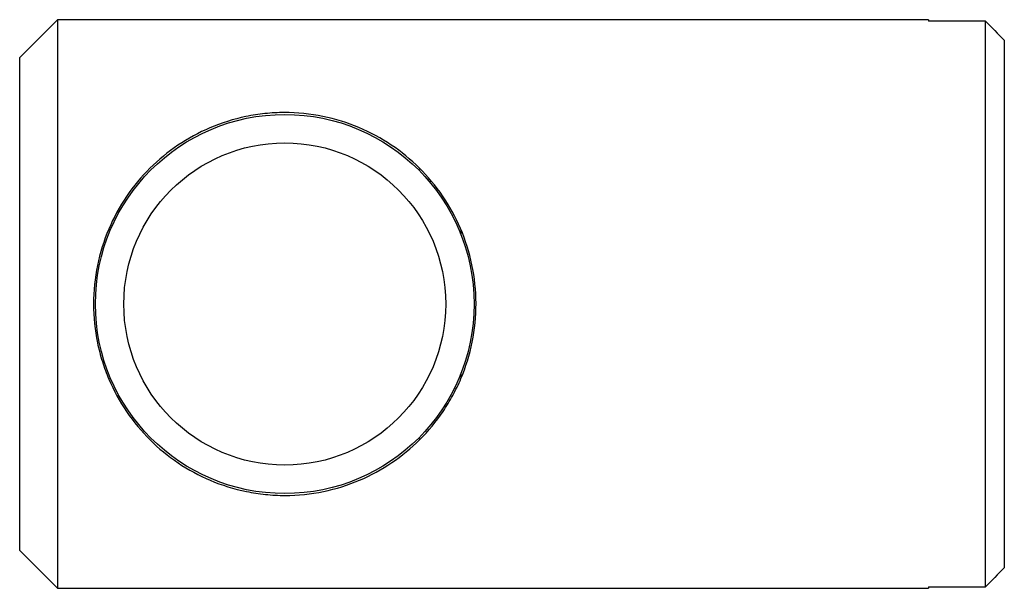
# Paper-space layout '_Слева' of a CAD drawing. Units: millimetres. Extents: x -7 to 19, y -7.5 to 7.5.
import ezdxf

# ---------------------------------------------------------------- set-up
doc = ezdxf.new("R2010")
doc.units = ezdxf.units.MM

psp = doc.layouts.new('_Слева')

# ---------------------------------------------------------------- linework, layer by layer
at = {"color": 7, "linetype": 'Continuous', "lineweight": 25}
for p, q in [((-6, 7.5), (-7, 6.5)), ((17, 7.5), (-6, 7.5)), ((-6, 7.5), (-6, -7.5)), ((17, 7.5), (17, 7.462)), ((18.5, 7.462), (17, 7.462)), ((18.5, -7.462), (18.5, 7.462)), ((19, 6.96), (19, -6.96)), ((-7, -6.5), (-7, 6.5)), ((3.565, 3.565), (3.536, 3.536)), ((4.659, 1.815), (4.659, 1.945)), ((4.659, -1.927), (4.659, -1.815)), ((3.536, -3.536), (3.562, -3.562)), ((-7, -6.5), (-6, -7.5)), ((-6, -7.5), (17, -7.5)), ((17, -7.462), (17, -7.5)), ((17, -7.462), (18.5, -7.462))]:
    psp.add_line(p, q, dxfattribs=at)
for radius in [5, 4.25]:
    psp.add_circle((0, 0), radius, dxfattribs=at)
for points in [[(18.5, 7.462), (18.667, 7.295), (18.833, 7.127), (19, 6.96)], [(19, -6.96), (18.833, -7.127), (18.667, -7.295), (18.5, -7.462)]]:
    psp.add_open_spline(points, degree=3, dxfattribs=at)
psp.add_open_spline([(-5.05, 0), (-5.05, 0.346), (-5.015, 0.684), (-4.879, 1.346), (-4.777, 1.672), (-4.518, 2.281), (-4.36, 2.569), (-3.993, 3.109), (-3.788, 3.355), (-3.336, 3.805), (-3.087, 4.01), (-2.557, 4.367), (-2.276, 4.52), (-1.676, 4.775), (-1.354, 4.877), (-0.86, 4.979), (-0.693, 5.005), (-0.353, 5.041), (-0.18, 5.05), (0.334, 5.051), (0.672, 5.017), (1.339, 4.881), (1.656, 4.782), (2.261, 4.527), (2.548, 4.372), (3.078, 4.016), (3.324, 3.816), (3.78, 3.364), (3.987, 3.116), (4.35, 2.585), (4.508, 2.3), (4.773, 1.684), (4.874, 1.364), (5.013, 0.701), (5.049, 0.354), (5.051, -0.328), (5.017, -0.669), (4.881, -1.34), (4.781, -1.66), (4.587, -2.12), (4.514, -2.271), (4.356, -2.56), (4.271, -2.699), (3.999, -3.101), (3.791, -3.351), (3.337, -3.804), (3.091, -4.006), (2.561, -4.364), (2.273, -4.521), (1.671, -4.777), (1.356, -4.876), (0.688, -5.014), (0.349, -5.05), (-0.166, -5.05), (-0.34, -5.041), (-0.68, -5.007), (-0.848, -4.981), (-1.343, -4.88), (-1.666, -4.778), (-2.268, -4.524), (-2.55, -4.37), (-3.084, -4.011), (-3.333, -3.807), (-3.785, -3.358), (-3.992, -3.11), (-4.359, -2.57), (-4.516, -2.285), (-4.709, -1.831), (-4.767, -1.675), (-4.868, -1.354), (-4.911, -1.188), (-5.015, -0.687), (-5.05, -0.346), (-5.05, 0)], degree=3, knots=[0, 0, 0, 0, 0.03125, 0.03125, 0.0625, 0.0625, 0.09375, 0.09375, 0.125, 0.125, 0.15625, 0.15625, 0.1875, 0.1875, 0.21875, 0.21875, 0.234375, 0.234375, 0.25, 0.25, 0.28125, 0.28125, 0.3125, 0.3125, 0.34375, 0.34375, 0.375, 0.375, 0.40625, 0.40625, 0.4375, 0.4375, 0.46875, 0.46875, 0.5, 0.5, 0.53125, 0.53125, 0.5625, 0.5625, 0.578125, 0.578125, 0.59375, 0.59375, 0.625, 0.625, 0.65625, 0.65625, 0.6875, 0.6875, 0.71875, 0.71875, 0.75, 0.75, 0.765625, 0.765625, 0.78125, 0.78125, 0.8125, 0.8125, 0.84375, 0.84375, 0.875, 0.875, 0.90625, 0.90625, 0.9375, 0.9375, 0.953125, 0.953125, 0.96875, 0.96875, 1, 1, 1, 1], dxfattribs=at)

doc.saveas('drawing.dxf')
